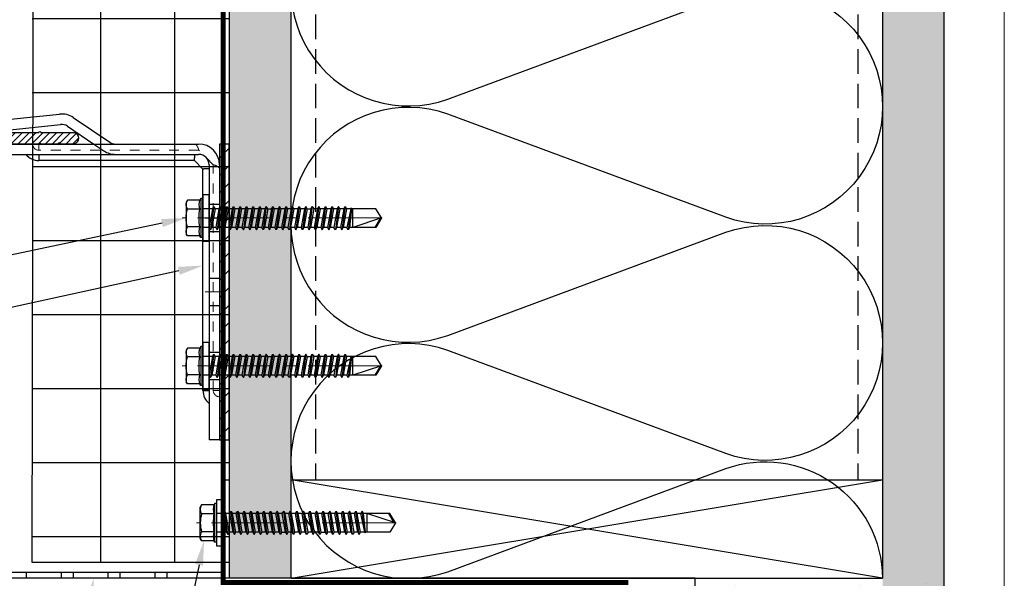
# Model space of a CAD drawing. Units: inches. Extents: x -352 to 339, y -265 to 292.
# Drawn here: x 261 to 271, y 224 to 229 of the extents above; entities that cross this region are included whole.
import ezdxf
from ezdxf import colors
from ezdxf.entities.mleader import LeaderData, LeaderLine
from ezdxf.math import Vec2, Vec3

# ---------------------------------------------------------------- set-up
doc = ezdxf.new("R2010")
doc.units = ezdxf.units.IN
doc.header["$MEASUREMENT"] = 0
for name, pattern in [('DASH', [0.35, 0.25, -0.1]), ('HIDDEN', [0.075, 0.05, -0.025]), ('MITTE2', [28.575, 19.05, -3.175, 3.175, -3.175])]:
    doc.linetypes.add(name, pattern=pattern)
for name, color, linetype, lineweight in [('!74_Alu_Bracket', 155, 'Continuous', 30), ('!74_Alu_Profiles_Layer_1', 250, 'Continuous', 30), ('!74_Fasteners', 252, 'Continuous', 25), ('!74_Panels_Dimensions', 5, 'Continuous', 25), ('Allface-Centerlines', 1, 'MITTE2', 9), ('Allface-Dimension', 94, 'Continuous', 9)]:
    doc.layers.add(name, color=color, linetype=linetype, lineweight=lineweight)
doc.layers.add('!74_Arch_Lines', color=7, linetype='Continuous', lineweight=25, transparency=0.25)
doc.layers.add('Alu_Centerlines', color=1, linetype='MITTE2', lineweight=13, transparency=0.25)
doc.layers.add('!74_Viewport', color=54, linetype='Continuous', lineweight=5, plot=False)
doc.styles.add('!74_Dim', font='isocpeur.ttf', dxfattribs={"width": 0.85})
doc.styles.add('Allface-dwg', font='arial.ttf')
pattern_1 = [(307.5, (-2171.50716, -3497.32714), (0.481705942, 0.01574834), [0, -0.38, 0, -0.425, 0, -0.40625]), (277.5, (-2171.50716, -3497.32714), (0.70553652, -0.44244418), [0, -0.205, 0, -0.3425, 0, -0.13125]), (237.5, (-2171.50716, -3497.01964), (0.001414763, -0.778535465), [0, -0.125, 0, -0.45, 0, -0.5875]), (227.5, (-2171.50716, -3497.01964), (0.21941889, -0.75153165), [0, -0.0625, 0, -0.295, 0, -0.3375])]

# ---------------------------------------------------------------- blocks, each defined once
blk = doc.blocks.new('SLS60x46_fv')
for p, q in [((-315.85, 157.79), (-315.27, 158.12)), ((-315.85, 154.62), (-315.85, 157.79)), ((-315.27, 158.12), (-307.18, 158.12)), ((-313.54, 154.62), (-313.54, 157.79)), ((-308.92, 154.62), (-308.92, 157.79)), ((-308.92, 154.62), (-308.92, 157.59)), ((-306.61, 157.79), (-307.18, 158.12)), ((-306.61, 154.62), (-306.61, 157.79)), ((-306.61, 154.62), (-306.61, 157.59)), ((-316.23, 154.37), (-315.85, 154.62)), ((-316.23, 154.37), (-306.23, 154.37)), ((-316.23, 153.82), (-316.23, 154.37)), ((-316.23, 153.82), (-306.23, 153.82)), ((-313.62, 151.37), (-313.62, 153.82)), ((-313.62, 151.37), (-308.82, 152.21)), ((-308.82, 152.21), (-308.82, 153.82)), ((-308.82, 152.21), (-308.22, 151.87)), ((-306.23, 154.37), (-306.61, 154.62)), ((-306.23, 153.82), (-306.23, 154.37)), ((-314.22, 151.02), (-308.22, 151.87)), ((-313.62, 151.37), (-314.22, 151.02)), ((-314.22, 151.02), (-313.62, 150.67)), ((-314.22, 149.33), (-308.22, 150.17)), ((-313.62, 149.67), (-314.22, 149.33)), ((-313.62, 150.67), (-308.82, 151.52)), ((-313.62, 149.67), (-313.62, 150.67)), ((-313.62, 149.67), (-308.82, 150.52)), ((-313.62, 148.98), (-308.82, 149.83)), ((-308.22, 151.87), (-308.82, 151.52)), ((-308.82, 150.52), (-308.82, 151.52)), ((-308.82, 150.52), (-308.22, 150.17)), ((-308.22, 150.17), (-308.82, 149.83)), ((-308.82, 148.83), (-308.82, 149.83)), ((-314.22, 149.33), (-313.62, 148.98)), ((-314.22, 147.63), (-308.22, 148.48)), ((-313.62, 147.98), (-314.22, 147.63)), ((-314.22, 147.63), (-313.62, 147.29)), ((-313.62, 147.98), (-313.62, 148.98)), ((-313.62, 147.98), (-308.82, 148.83)), ((-313.62, 147.29), (-308.82, 148.13)), ((-313.62, 146.29), (-313.62, 147.29)), ((-313.62, 146.29), (-308.82, 147.13)), ((-308.82, 148.83), (-308.22, 148.48)), ((-308.22, 148.48), (-308.82, 148.13)), ((-308.82, 147.13), (-308.82, 148.13)), ((-308.82, 147.13), (-308.22, 146.79)), ((-314.22, 145.94), (-308.22, 146.79)), ((-313.62, 146.29), (-314.22, 145.94)), ((-314.22, 145.94), (-313.62, 145.59)), ((-314.22, 144.25), (-308.22, 145.09)), ((-313.62, 144.59), (-314.22, 144.25)), ((-313.62, 145.59), (-308.82, 146.44)), ((-313.62, 144.59), (-313.62, 145.59)), ((-313.62, 144.59), (-308.82, 145.44)), ((-313.62, 143.9), (-308.82, 144.75)), ((-308.22, 146.79), (-308.82, 146.44)), ((-308.82, 145.44), (-308.82, 146.44)), ((-308.82, 145.44), (-308.22, 145.09)), ((-308.22, 145.09), (-308.82, 144.75)), ((-308.82, 143.75), (-308.82, 144.75)), ((-314.22, 144.25), (-313.62, 143.9)), ((-314.22, 142.56), (-308.22, 143.4)), ((-313.62, 142.9), (-314.22, 142.56)), ((-314.22, 142.56), (-313.62, 142.21)), ((-313.62, 142.9), (-313.62, 143.9)), ((-313.62, 142.9), (-308.82, 143.75)), ((-313.62, 142.21), (-308.82, 143.06)), ((-313.62, 141.21), (-313.62, 142.21)), ((-313.62, 141.21), (-308.82, 142.06)), ((-308.82, 143.75), (-308.22, 143.4)), ((-308.22, 143.4), (-308.82, 143.06)), ((-308.82, 142.06), (-308.82, 143.06)), ((-308.82, 142.06), (-308.22, 141.71)), ((-314.22, 140.86), (-308.22, 141.71)), ((-313.62, 141.21), (-314.22, 140.86)), ((-314.22, 140.86), (-313.62, 140.52)), ((-314.22, 139.17), (-308.22, 140.02)), ((-313.62, 139.52), (-314.22, 139.17)), ((-313.62, 140.52), (-308.82, 141.36)), ((-313.62, 139.52), (-313.62, 140.52)), ((-313.62, 139.52), (-308.82, 140.36)), ((-313.62, 138.82), (-308.82, 139.67)), ((-308.22, 141.71), (-308.82, 141.36)), ((-308.82, 140.36), (-308.82, 141.36)), ((-308.82, 140.36), (-308.22, 140.02)), ((-308.22, 140.02), (-308.82, 139.67)), ((-308.82, 138.67), (-308.82, 139.67)), ((-314.22, 139.17), (-313.62, 138.82)), ((-314.22, 137.48), (-308.22, 138.32)), ((-314.22, 137.48), (-313.62, 137.82)), ((-313.62, 137.13), (-314.22, 137.48)), ((-313.62, 137.82), (-313.62, 138.82)), ((-313.62, 137.82), (-308.82, 138.67)), ((-313.62, 137.13), (-308.82, 137.98)), ((-313.62, 137.13), (-313.62, 136.13)), ((-313.62, 136.13), (-308.82, 136.98)), ((-308.22, 138.32), (-308.82, 138.67)), ((-308.82, 137.98), (-308.22, 138.32)), ((-308.82, 136.98), (-308.82, 137.98)), ((-308.82, 136.98), (-308.22, 136.63)), ((-314.22, 135.78), (-308.22, 136.63)), ((-313.62, 136.13), (-314.22, 135.78)), ((-314.22, 135.78), (-313.62, 135.44)), ((-314.22, 134.09), (-308.22, 134.94)), ((-314.22, 134.09), (-313.62, 134.44)), ((-313.62, 135.44), (-308.82, 136.28)), ((-313.62, 134.44), (-313.62, 135.44)), ((-313.62, 134.44), (-308.82, 135.28)), ((-313.62, 133.75), (-308.82, 134.59)), ((-308.22, 136.63), (-308.82, 136.28)), ((-308.82, 135.28), (-308.82, 136.28)), ((-308.22, 134.94), (-308.82, 135.28)), ((-308.82, 134.59), (-308.22, 134.94)), ((-308.82, 133.59), (-308.82, 134.59)), ((-313.62, 133.75), (-314.22, 134.09)), ((-314.22, 132.4), (-308.22, 133.25)), ((-313.62, 132.75), (-314.22, 132.4)), ((-314.22, 132.4), (-313.62, 132.05)), ((-313.62, 132.75), (-313.62, 133.75)), ((-313.62, 132.75), (-308.82, 133.59)), ((-313.62, 132.05), (-308.82, 132.9)), ((-313.62, 131.05), (-313.62, 132.05)), ((-313.62, 131.05), (-308.82, 131.9)), ((-308.82, 133.59), (-308.22, 133.25)), ((-308.22, 133.25), (-308.82, 132.9)), ((-308.82, 131.9), (-308.82, 132.9)), ((-308.22, 131.55), (-308.82, 131.9)), ((-314.22, 130.71), (-308.22, 131.55)), ((-314.22, 130.71), (-313.62, 131.05)), ((-313.62, 130.36), (-314.22, 130.71)), ((-314.22, 129.01), (-308.22, 129.86)), ((-313.62, 129.36), (-314.22, 129.01)), ((-313.62, 130.36), (-308.82, 131.21)), ((-313.62, 129.36), (-313.62, 130.36)), ((-313.62, 129.36), (-308.82, 130.21)), ((-313.62, 128.67), (-308.82, 129.51)), ((-308.82, 131.21), (-308.22, 131.55)), ((-308.82, 130.21), (-308.82, 131.21)), ((-308.82, 130.21), (-308.22, 129.86)), ((-308.22, 129.86), (-308.82, 129.51)), ((-308.82, 128.51), (-308.82, 129.51)), ((-314.22, 129.01), (-313.62, 128.67)), ((-314.22, 127.32), (-308.22, 128.17)), ((-314.22, 127.32), (-313.62, 127.67)), ((-313.62, 126.97), (-314.22, 127.32)), ((-313.62, 127.67), (-313.62, 128.67)), ((-313.62, 127.67), (-308.82, 128.51)), ((-313.62, 126.97), (-308.82, 127.82)), ((-313.62, 126.97), (-313.62, 125.97)), ((-313.62, 125.97), (-308.82, 126.82)), ((-308.22, 128.17), (-308.82, 128.51)), ((-308.82, 127.82), (-308.22, 128.17)), ((-308.82, 126.82), (-308.82, 127.82)), ((-308.82, 126.82), (-308.22, 126.47)), ((-314.22, 125.63), (-308.22, 126.47)), ((-313.62, 125.97), (-314.22, 125.63)), ((-314.22, 125.63), (-313.62, 125.28)), ((-314.22, 123.93), (-308.22, 124.78)), ((-313.62, 125.28), (-308.82, 126.13)), ((-313.62, 124.28), (-313.62, 125.28)), ((-313.62, 124.28), (-308.82, 125.13)), ((-313.62, 123.59), (-308.82, 124.43)), ((-308.22, 126.47), (-308.82, 126.13)), ((-308.82, 125.13), (-308.82, 126.13)), ((-308.22, 124.78), (-308.82, 125.13)), ((-308.82, 124.43), (-308.22, 124.78)), ((-308.82, 123.43), (-308.82, 124.43)), ((-314.22, 123.93), (-313.62, 124.28)), ((-313.62, 123.59), (-314.22, 123.93)), ((-314.22, 122.24), (-308.22, 123.09)), ((-313.62, 122.59), (-314.22, 122.24)), ((-314.22, 122.24), (-313.62, 121.9)), ((-313.62, 122.59), (-313.62, 123.59)), ((-313.62, 122.59), (-308.82, 123.43)), ((-313.62, 121.9), (-308.82, 122.74)), ((-313.62, 120.9), (-313.62, 121.9)), ((-308.82, 123.43), (-308.22, 123.09)), ((-308.22, 123.09), (-308.82, 122.74)), ((-308.82, 121.74), (-308.82, 122.74)), ((-314.22, 120.55), (-308.22, 121.4)), ((-313.62, 120.9), (-314.22, 120.55)), ((-314.22, 120.55), (-313.62, 120.2)), ((-314.22, 118.86), (-308.22, 119.7)), ((-313.62, 120.9), (-308.82, 121.74)), ((-313.62, 120.2), (-308.82, 121.05)), ((-313.62, 119.2), (-313.62, 120.2)), ((-313.62, 119.2), (-308.82, 120.05)), ((-313.62, 118.51), (-308.82, 119.36)), ((-308.82, 121.74), (-308.22, 121.4)), ((-308.22, 121.4), (-308.82, 121.05)), ((-308.82, 120.05), (-308.82, 121.05)), ((-308.22, 119.7), (-308.82, 120.05)), ((-308.82, 119.36), (-308.22, 119.7)), ((-308.82, 118.36), (-308.82, 119.36)), ((-314.22, 118.86), (-313.62, 119.2)), ((-313.62, 118.51), (-314.22, 118.86)), ((-314.22, 117.16), (-308.22, 118.01)), ((-313.62, 117.51), (-314.22, 117.16)), ((-314.22, 117.16), (-313.62, 116.82)), ((-313.62, 117.51), (-313.62, 118.51)), ((-313.62, 117.51), (-308.82, 118.36)), ((-313.62, 116.82), (-308.82, 117.66)), ((-313.62, 115.75), (-313.62, 116.82)), ((-313.62, 115.75), (-308.82, 116.74)), ((-308.82, 118.36), (-308.22, 118.01)), ((-308.22, 118.01), (-308.82, 117.66)), ((-308.82, 116.74), (-308.82, 117.66)), ((-308.22, 116.4), (-308.82, 116.74)), ((-313.83, 115.63), (-308.22, 116.4)), ((-313.62, 115.75), (-313.83, 115.63)), ((-313.83, 115.63), (-313.62, 115.51)), ((-313.62, 115.51), (-308.82, 116.05)), ((-313.62, 115.2), (-313.62, 115.51)), ((-313.62, 109.31), (-313.62, 115.2)), ((-308.82, 115.2), (-313.62, 115.2)), ((-311.23, 107.82), (-308.82, 115.2)), ((-308.82, 116.05), (-308.22, 116.4)), ((-308.82, 109.31), (-308.82, 116.05)), ((-311.23, 107.82), (-313.62, 109.31)), ((-311.23, 107.82), (-308.82, 109.31)), ((-311.11, 108.14), (-308.82, 109.55))]:
    blk.add_line(p, q)
blk.add_lwpolyline([(-305.23, 152.22), (-317.23, 152.22), (-317.23, 153.82), (-305.23, 153.82)], close=True)
for centre, radius, start, end in [((-314.69, 155.92), 2.2, 58.2882, 121.7118), ((-311.23, 149.86), 8.25, 73.7496, 106.2504), ((-307.76, 155.92), 2.2, 58.2882, 121.7118), ((-314.69, 149.72), 5.03, 76.7228, 103.2772), ((-311.23, 139.46), 15.33, 81.3353, 98.6647), ((-307.76, 149.72), 5.03, 76.7228, 103.2772)]:
    blk.add_arc(centre, radius, start, end)
at = {"layer": 'Allface-Centerlines'}
blk.add_line((-311.23, 107.62), (-311.23, 159.12), dxfattribs=at)
at = {"layer": 'Allface-Dimension', "style": 'Allface-dwg'}
blk.add_attdef('DIMENSION', (-315.43, 155.32), '', height=1.5, dxfattribs=at)
blk = doc.blocks.new('A-L04006016')
at = {"lineweight": 5, "transparency": 33554534}
h = blk.add_hatch(dxfattribs=at)
h.set_pattern_fill('ANSI31', color=256, scale=10, angle=90, style=0)
h.set_pattern_definition([(135, (92.1028, 0), (-0.883883, -0.883883), [])])
edge = h.paths.add_edge_path()
edge.add_line((1.9, 49.75), (1.9, 30.24))
edge.add_arc((1.95, 30), 0.25, 101.537, 258.463)
edge.add_line((1.9, 29.75), (1.9, 10.24))
edge.add_arc((1.95, 10), 0.25, 101.537, 258.463)
edge.add_line((1.9, 9.76), (1.9, 3.5))
edge.add_arc((2.4, 3.5), 0.5, 180, 270)
edge.add_line((2.4, 3), (28.9, 3))
edge.add_line((28.9, 3), (38.07, 2.3))
edge.add_arc((37.7, 1.16), 1.2, -75.6896, 72.2605, ccw=False)
edge.add_line((38, 0), (-0.1, 0))
edge.add_arc((-0.1, 1), 1, 180, 270, ccw=False)
edge.add_line((-1.1, 1), (-1.1, 9.76))
edge.add_arc((-1.05, 10), 0.25, 101.537, 258.463, ccw=False)
edge.add_line((-1.1, 10.24), (-1.1, 29.75))
edge.add_arc((-1.05, 30), 0.25, 101.537, 258.463, ccw=False)
edge.add_line((-1.1, 30.24), (-1.1, 49.75))
edge.add_arc((-1.05, 50), 0.25, 101.537, 258.463, ccw=False)
edge.add_line((-1.1, 50.24), (-1.1, 58.75))
edge.add_arc((0.4, 58.47), 1.52, 10.3889, 169.6111, ccw=False)
edge.add_line((1.9, 58.75), (1.9, 55.35))
edge.add_arc((1.95, 55), 0.35, 98.2132, 261.7868)
edge.add_line((1.9, 54.65), (1.9, 50.24))
edge.add_arc((1.95, 50), 0.25, 101.537, 258.463)
blk.add_lwpolyline([(1.9, 49.75), (1.9, 30.24, 0.816497), (1.9, 29.75), (1.9, 10.24, 0.816497), (1.9, 9.76), (1.9, 3.5, 0.414214), (2.4, 3), (28.9, 3), (38.07, 2.3, -0.753212), (38, 0), (-0.1, 0, -0.414214), (-1.1, 1), (-1.1, 9.76, -0.816497), (-1.1, 10.24), (-1.1, 29.75, -0.816497), (-1.1, 30.24), (-1.1, 49.75, -0.816497), (-1.1, 50.24), (-1.1, 58.75, -0.833333), (1.9, 58.75), (1.9, 55.35, 0.866025), (1.9, 54.65), (1.9, 50.24, 0.816497), (1.9, 49.75, -0.816497), (1.9, 50.24)], format="xyb")
blk = doc.blocks.new('*U353')
at = {"lineweight": 5, "true_color": 0x009425, "transparency": 33554534}
h = blk.add_hatch(dxfattribs=at)
h.set_pattern_fill('ANSI31', color=104)
h.paths.add_polyline_path([(0, -1.5), (0.1, -1.5), (0.1, 1.5), (0, 1.5)])
for p, q in [((0.1, 1.5), (0.205, 1.5)), ((0.1, -1.289), (0.1, 1.5)), ((0.205, 1.1305), (0.205, 1.5)), ((0.205, 0.7636), (0.205, 1.1305)), ((0.205, 0.0136), (0.205, 0.7636)), ((0.205, -0.7364), (0.205, 0.0136)), ((0.205, -1.289), (0.205, -0.7364)), ((2.063, -1.395), (0.311, -1.395)), ((3.1, -1.395), (2.063, -1.395)), ((3.1, -1.5), (3.1, -1.395)), ((3.1, -1.5), (0.311, -1.5)), ((1.5825, -1.7682), (1.2127, -1.518)), ((1.6413, -1.6812), (1.3734, -1.5)), ((2.6273, -1.6036), (1.711, -1.6987)), ((3.1, -1.7025), (2.6969, -1.6081)), ((2.6382, -1.7081), (1.7218, -1.8031)), ((3.076, -1.8047), (2.673, -1.7103)), ((3.076, -1.8047), (3.1, -1.7025))]:
    blk.add_line(p, q)
at = {"linetype": 'HIDDEN', "lineweight": 18}
for p, q in [((0.1625, 1), (0.1, 1)), ((0.1625, 1), (0.1625, -1.2896)), ((0.1624, -1.2895), (0.3105, -1.4376)), ((0.3104, -1.4375), (1.9325, -1.4375)), ((1.9325, -1.5), (1.9325, -1.4375))]:
    blk.add_line(p, q, dxfattribs=at)
at = {"linetype": 'Continuous', "lineweight": 25}
for p, q in [((0.2675, 1), (0.205, 1)), ((0.2675, 1), (0.2675, -1.2461)), ((0.2673, -1.2459), (0.3541, -1.3327)), ((0.3539, -1.3325), (1.9325, -1.3325)), ((1.9325, -1.395), (1.9325, -1.3325))]:
    blk.add_line(p, q, dxfattribs=at)
at = {"color": 253}
for p, q in [((0.1, 0.8906), (0.205, 0.8906)), ((0.205, 0.6094), (0.1, 0.6094)), ((0.1, 0.1406), (0.205, 0.1406)), ((0.205, -0.1406), (0.1, -0.1406)), ((0.1, -0.6094), (0.205, -0.6094)), ((0.205, -0.8906), (0.1, -0.8906)), ((2.6305, -1.5), (2.6305, -1.395)), ((2.6308, -1.5), (2.6308, -1.395)), ((2.8183, -1.5), (2.8183, -1.395)), ((2.8185, -1.395), (2.8185, -1.5)), ((1.3734, -1.5), (1.2715, -1.4311))]:
    blk.add_line(p, q, dxfattribs=at)
blk.add_lwpolyline([(0, -1.5), (0.1, -1.5), (0.1, 1.5), (0, 1.5)], close=True)
at = {"color": 104, "true_color": 0x009425}
blk.add_lwpolyline([(0, -1.5), (0.1, -1.5), (0.1, 1.5), (0, 1.5)], close=True, dxfattribs=at)
at = {"linetype": 'Continuous', "lineweight": 25}
for centre, start, end in [((0.1, 1), 0, 51.18075), ((1.9325, -1.5), 38.81925, 90)]:
    blk.add_arc(centre, 0.1675, start, end, dxfattribs=at)
at = {"linetype": 'HIDDEN', "lineweight": 18}
for centre in [(0.1, 1), (1.9325, -1.5)]:
    blk.add_arc(centre, 0.0625, 0, 90, dxfattribs=at)
for centre, radius, start, end in [((0.311, -1.289), 0.211, 180, 270), ((0.311, -1.289), 0.106, 180, 270), ((1.1539, -1.605), 0.105, 55.92194, 90), ((1.7002, -1.5943), 0.105, 235.92194, 275.92194), ((2.649, -1.8125), 0.21, 76.81424, 95.92194), ((1.7002, -1.5943), 0.21, 235.92194, 275.92194), ((2.649, -1.8125), 0.105, 76.81424, 95.92194)]:
    blk.add_arc(centre, radius, start, end)
at = {"color": 253}
blk.add_arc((1.1539, -1.605), 0.21, 55.92194, 90, dxfattribs=at)
at = {"linetype": 'HIDDEN', "lineweight": 18}
for points, knots in [([(0.1, -1.2559), (0.1031, -1.2588), (0.1093, -1.2648), (0.1186, -1.2719), (0.1275, -1.2775), (0.1354, -1.2815), (0.143, -1.2846), (0.1495, -1.2867), (0.1549, -1.2881), (0.159, -1.2889), (0.1615, -1.2894), (0.1627, -1.2896), (0.1624, -1.2896), (0.1624, -1.2896)], [0, 0, 0, 0, 0.1187765, 0.2404325, 0.3326396, 0.4273941, 0.5196735, 0.6148765, 0.7036091, 0.7947061, 0.8873456, 0.9825264, 1, 1, 1, 1]), ([(0.3104, -1.4376), (0.3105, -1.4377), (0.3105, -1.4378), (0.3109, -1.44), (0.3116, -1.4439), (0.3129, -1.4492), (0.315, -1.4558), (0.3179, -1.4631), (0.3217, -1.4709), (0.3268, -1.4794), (0.3335, -1.4886), (0.3397, -1.4956), (0.3434, -1.4993), (0.3441, -1.5)], [0, 0, 0, 0, 0.077718, 0.175654, 0.271033, 0.369294, 0.46248, 0.558629, 0.64762, 0.739074, 0.853861, 0.971929, 1, 1, 1, 1])]:
    blk.add_open_spline(points, degree=3, knots=knots, dxfattribs=at)
at = {"linetype": 'Continuous', "lineweight": 25}
for points, knots in [([(0.205, -1.2475), (0.2078, -1.2478), (0.2134, -1.2483), (0.2244, -1.2487), (0.2373, -1.2486), (0.2505, -1.2479), (0.2606, -1.2469), (0.2653, -1.2463), (0.2669, -1.2462), (0.2676, -1.2461), (0.2673, -1.2461), (0.2671, -1.2461)], [0, 0, 0, 0, 0.073625, 0.147644, 0.309905, 0.475852, 0.658664, 0.846587, 0.904905, 0.963384, 1, 1, 1, 1]), ([(0.3539, -1.3329), (0.3539, -1.333), (0.3538, -1.3333), (0.3531, -1.3394), (0.3521, -1.35), (0.3513, -1.3637), (0.3512, -1.3789), (0.3521, -1.3896), (0.3525, -1.395)], [0, 0, 0, 0, 0.1489678, 0.3399826, 0.5255658, 0.7164957, 0.8569793, 1, 1, 1, 1])]:
    blk.add_open_spline(points, degree=3, knots=knots, dxfattribs=at)
at = {"layer": 'Alu_Centerlines'}
for p, q in [((0.0606, 0.75), (0.2444, 0.75)), ((0.0606, 0), (0.2444, 0)), ((0.0606, -0.75), (0.2444, -0.75)), ((2.7244, -1.5394), (2.7244, -1.3556))]:
    blk.add_line(p, q, dxfattribs=at)

msp = doc.modelspace()

# ---------------------------------------------------------------- hatches: boundary and pattern name
at = {"layer": '!74_Arch_Lines', "transparency": 33554483}
h = msp.add_hatch(dxfattribs=at)
h.set_pattern_fill('ANSI37', color=256, scale=6, angle=-45, style=0)
h.set_pattern_definition([(360, (-887.43, 1127.90384), (8e-16, 0.75), []), (90, (-887.43, 1127.90384), (-0.75, 8e-16), [])])
h.paths.add_polyline_path([(263.62361, 284.23044), (261.62361, 284.23044), (261.62361, 223.89041), (263.62361, 223.89041)])
at = {"layer": '!74_Arch_Lines'}
h = msp.add_hatch(dxfattribs=at)
h.set_pattern_fill('AR-SAND', color=256, scale=0.25, angle=-90, style=0)
h.set_pattern_definition(pattern_1)
h.paths.add_polyline_path([(264.24861, 283.73044), (263.62361, 283.73044), (263.62361, 223.73044), (264.24861, 223.73044)])
h = msp.add_hatch(dxfattribs=at)
h.set_pattern_fill('AR-SAND', color=256, scale=0.25, angle=-90, style=0)
h.set_pattern_definition(pattern_1)
h.paths.add_polyline_path([(270.87361, 283.73044), (270.24861, 283.73044), (270.24861, 223.10544), (270.87361, 223.10544)])
h = msp.add_hatch(dxfattribs=at)
h.set_pattern_fill('AR-SAND', color=256, scale=0.25, angle=-90, style=0)
h.set_pattern_definition([(307.5, (-2169.63775, -3542.0324), (0.481705942, 0.01574834), [0, -0.38, 0, -0.425, 0, -0.40625]), (277.5, (-2169.63775, -3542.0324), (0.70553652, -0.44244418), [0, -0.205, 0, -0.3425, 0, -0.13125]), (237.5, (-2169.63775, -3541.7249), (0.001414763, -0.778535465), [0, -0.125, 0, -0.45, 0, -0.5875]), (227.5, (-2169.63775, -3541.7249), (0.21941889, -0.75153165), [0, -0.0625, 0, -0.295, 0, -0.3375])])
h.paths.add_polyline_path([(270.87361, 223.73044), (268.34867, 223.73044), (268.34867, 223.10544), (270.87361, 223.10544)])

# ---------------------------------------------------------------- linework, layer by layer
for p, q in [((263.62361, 283.73044), (263.62361, 223.73044)), ((264.24861, 283.73044), (264.24861, 223.73044)), ((270.24861, 283.73044), (270.24861, 223.73044)), ((270.87361, 223.10544), (270.87361, 283.73044)), ((270.24861, 223.73044), (264.24942, 224.73044)), ((264.24942, 223.73044), (270.24861, 224.73044)), ((264.24942, 224.73044), (270.24861, 224.73044)), ((261.56664, 223.79294), (261.91664, 223.79294)), ((261.56664, 223.73044), (261.56664, 223.79294)), ((261.91664, 223.79294), (261.91664, 223.73044)), ((262.04164, 223.73044), (262.04164, 223.79294)), ((262.39164, 223.79294), (262.39164, 223.73044)), ((262.39164, 223.79294), (262.39164, 223.73044)), ((262.51664, 223.73044), (262.51664, 223.79294)), ((262.86664, 223.79294), (262.86664, 223.73044)), ((262.99164, 223.73044), (262.99164, 223.79294)), ((263.54751, 223.73044), (263.54751, 223.79294)), ((261.91664, 223.73044), (261.56664, 223.73044)), ((264.24861, 223.73044), (263.62361, 223.73044)), ((268.34867, 223.73044), (264.24861, 223.73044)), ((264.24942, 223.73044), (270.24861, 223.73044)), ((268.34867, 223.10544), (268.34867, 223.73044)), ((268.34867, 223.73044), (270.24861, 223.73044))]:
    msp.add_line(p, q, dxfattribs=at)
at = {"layer": '!74_Arch_Lines', "linetype": 'DASH'}
for p, q in [((264.49861, 283.69528), (264.49861, 224.73044)), ((269.99861, 283.69528), (269.99861, 224.73044))]:
    msp.add_line(p, q, dxfattribs=at)
at = {"layer": '!74_Arch_Lines', "transparency": 33554483}
msp.add_lwpolyline([(261.62361, 223.89041), (261.73781, 284.23044), (263.62361, 284.23044), (263.62361, 223.89041)], close=True, dxfattribs=at)
at = {"layer": '!74_Arch_Lines', "const_width": 0.05}
msp.add_lwpolyline([(267.67005, 223.68918), (263.56111, 223.68918), (263.56111, 283.98044)], dxfattribs=at)
at = {"layer": '!74_Arch_Lines'}
msp.add_lwpolyline([(265.83862, 238.01868, 1.4171127), (265.83862, 235.77467), (268.65864, 236.82092, -1.4171127), (268.65864, 234.57691), (265.83862, 235.62315, 1.4171127), (265.83862, 233.37914), (268.65864, 234.42539, -1.4171127), (268.65864, 232.18137), (265.83862, 233.22762, 1.4171127), (265.83862, 230.98361), (268.65864, 232.02986, -1.4171127), (268.65864, 229.78584), (265.83862, 230.83209, 1.4171127), (265.83862, 228.58808), (268.65864, 229.63433, -1.4171127), (268.65864, 227.39031), (265.83862, 228.43656, 1.4171127), (265.83862, 226.19255), (268.65864, 227.2388, -1.4171127), (268.65864, 224.99478), (265.83862, 226.04103, 1.4171127), (265.83862, 223.79702), (268.65864, 224.84327, -0.5158074), (270.24861, 223.73044, -0.5182501)], format="xyb", dxfattribs=at)
msp.add_lwpolyline([(258.85836, 223.73044), (258.85836, 223.79294), (263.56111, 223.79294), (263.56111, 224.73044), (263.62361, 224.73044), (263.62361, 223.73044)], close=True, dxfattribs=at)
at = {"layer": '!74_Viewport'}
msp.add_lwpolyline([(256.41271, 233.3704), (271.48326, 233.3704), (271.48326, 219.49888), (256.41271, 219.49888)], close=True, dxfattribs=at)

# ---------------------------------------------------------------- block references
at = {"layer": '!74_Alu_Bracket', "rotation": 180}
msp.add_blockref('*U353', (263.62361, 226.63332), dxfattribs=at)
at = {"layer": '!74_Alu_Profiles_Layer_1', "xscale": 0.03937, "yscale": 0.03937, "zscale": 0.03937, "rotation": 270}
msp.add_blockref('A-L04006016', (259.73336, 228.20812), dxfattribs=at)
at = {"layer": '!74_Fasteners', "yscale": 0.03937, "zscale": 0.03937, "rotation": 90}
for p, xscale in [((269.41137, 215.13034), -0.03937), ((269.41137, 213.63034), -0.03937), ((269.55387, 236.54592), 0.03937)]:
    msp.add_blockref('SLS60x46_fv', p, dxfattribs=dict(at, xscale=xscale))

# ---------------------------------------------------------------- leaders
at = {"layer": '!74_Panels_Dimensions'}
ml = msp.add_multileader_mtext('Standard', dxfattribs=at)
ml.set_content('2', color=256, style='!74_Dim')
ml.set_leader_properties(color=256)
ml.build(insert=Vec2(0, 0))
ml.multileader.update_dxf_attribs({"has_text_frame": 1, "text_left_attachment_type": 2, "text_right_attachment_type": 2, "dogleg_length": 0.04927, "arrow_head_size": 0.25, "scale": 2})
ctx = ml.context
ctx.base_point, ctx.scale, ctx.char_height, ctx.arrow_head_size, ctx.landing_gap_size, ctx.plane_origin = Vec3(257.49731, 226.26618), 2, 0.225, 0.25, 0.1, Vec3(263.09556, 220.64743)
ctx.left_attachment, ctx.right_attachment, ctx.text_align_type = 2, 2, 2
notes = []
notes.append((ctx, [(0, (1, 1, 0), (257.89148, 226.26618), (-1, 0), 0.09854, [(0, [(263.18636, 227.38332)], 0, [])])]))
ctx.mtext.insert, ctx.mtext.alignment, ctx.mtext.line_spacing_factor, ctx.mtext.flow_direction = Vec3(257.69294, 226.37868), 3, 1.071429, 5
ml = msp.add_multileader_mtext('Standard', dxfattribs=at)
ml.set_content('3', color=256, style='!74_Dim')
ml.set_leader_properties(color=256)
ml.build(insert=Vec2(0, 0))
ml.multileader.update_dxf_attribs({"has_text_frame": 1, "text_left_attachment_type": 2, "text_right_attachment_type": 2, "dogleg_length": 0.04927, "arrow_head_size": 0.25, "scale": 2})
ctx = ml.context
ctx.base_point, ctx.scale, ctx.char_height, ctx.arrow_head_size, ctx.landing_gap_size, ctx.plane_origin = Vec3(257.49731, 225.70995), 2, 0.225, 0.25, 0.1, Vec3(263.09556, 223.57287)
ctx.left_attachment, ctx.right_attachment, ctx.text_align_type = 2, 2, 2
notes.append((ctx, [(0, (1, 1, 0), (257.89148, 225.70995), (-1, 0), 0.09854, [(0, [(263.35611, 226.90092)], 0, [])])]))
ctx.mtext.insert, ctx.mtext.alignment, ctx.mtext.line_spacing_factor, ctx.mtext.flow_direction = Vec3(257.69294, 225.82245), 3, 1.071429, 5
ml = msp.add_multileader_mtext('Standard', dxfattribs=at)
ml.set_content('2', color=256, style='!74_Dim')
ml.set_leader_properties(color=256)
ml.build(insert=Vec2(0, 0))
ml.multileader.update_dxf_attribs({"has_text_frame": 1, "text_left_attachment_type": 2, "text_right_attachment_type": 2, "dogleg_length": 0.04927, "arrow_head_size": 0.25, "scale": 2})
ctx = ml.context
ctx.base_point, ctx.scale, ctx.char_height, ctx.arrow_head_size, ctx.landing_gap_size, ctx.plane_origin = Vec3(262.70888, 222.84031), 2, 0.225, 0.25, 0.1, Vec3(263.09556, 219.28008)
ctx.left_attachment, ctx.right_attachment, ctx.text_align_type = 2, 2, 2
notes.append((ctx, [(0, (1, 1, 0), (263.10304, 222.84031), (-1, 0), 0.09854, [(0, [(263.36734, 224.1111)], 0, [])])]))
ctx.mtext.insert, ctx.mtext.alignment, ctx.mtext.line_spacing_factor, ctx.mtext.flow_direction = Vec3(262.9045, 222.95281), 3, 1.071429, 5
ml = msp.add_multileader_mtext('Standard', dxfattribs=at)
ml.set_content('19', color=256, style='!74_Dim')
ml.set_leader_properties(color=256)
ml.build(insert=Vec2(0, 0))
ml.multileader.update_dxf_attribs({"has_text_frame": 1, "text_left_attachment_type": 2, "text_right_attachment_type": 2, "dogleg_length": 0.04927, "arrow_head_size": 0.25, "scale": 2})
ctx = ml.context
ctx.base_point, ctx.scale, ctx.char_height, ctx.arrow_head_size, ctx.landing_gap_size, ctx.plane_origin = Vec3(261.603, 222.84031), 2, 0.225, 0.25, 0.1, Vec3(263.09556, 218.60389)
ctx.left_attachment, ctx.right_attachment, ctx.text_align_type = 2, 2, 2
notes.append((ctx, [(0, (1, 1, 0), (262.09279, 222.84031), (-1, 0), 0.09854, [(0, [(262.24826, 223.73044)], 0, [])])]))
ctx.mtext.insert, ctx.mtext.alignment, ctx.mtext.line_spacing_factor, ctx.mtext.flow_direction = Vec3(261.89425, 222.95281), 3, 1.071429, 5
for ctx, leaders in notes:
    for number, flags, end, landing, length, lines in leaders:
        leader = LeaderData()
        leader.index, (leader.has_last_leader_line, leader.has_dogleg_vector, leader.attachment_direction) = number, flags
        leader.last_leader_point, leader.dogleg_vector, leader.dogleg_length = Vec3(end), Vec3(landing), length
        for number, points, colour, breaks in lines:
            line = LeaderLine()
            line.index, line.vertices, line.color, line.breaks = number, Vec3.list(points), colors.encode_raw_color(colour), breaks
            leader.lines.append(line)
        ctx.leaders.append(leader)

doc.saveas('drawing.dxf')
